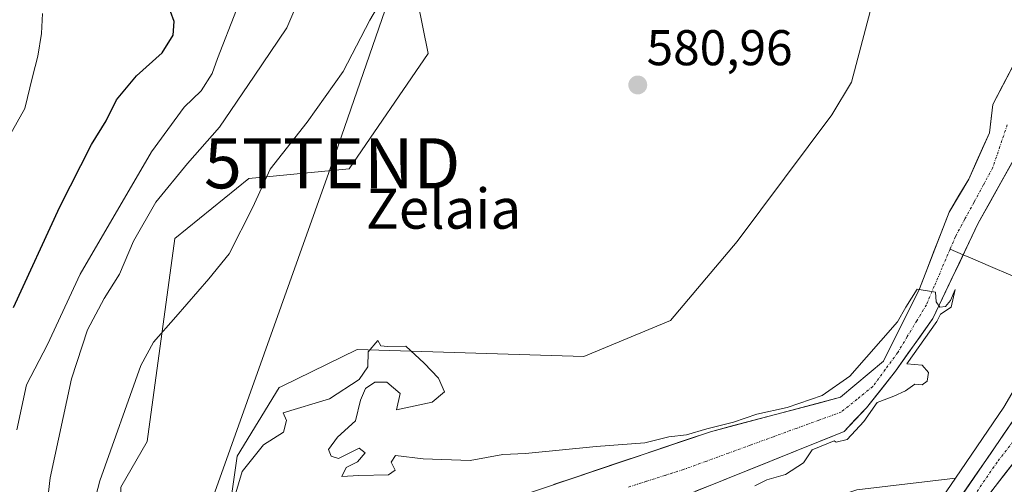
# Model space of a CAD drawing. Units: metres. Extents: x 641418 to 644875, y 4736822 to 4739206.
# Drawn here: x 643507 to 643704, y 4738107 to 4738200 of the extents above; entities that cross this region are included whole.
import ezdxf
from ezdxf.enums import TextEntityAlignment as Align

# ---------------------------------------------------------------- set-up
doc = ezdxf.new("R2010")
doc.units = ezdxf.units.M
doc.header["$MEASUREMENT"] = 0
doc.linetypes.add('TRAZO_Y_PUNTO', pattern=[1, 0.5, -0.25, 0, -0.25])
doc.layers.get('0').update_dxf_attribs({"lineweight": 5})
for name, color, linetype, lineweight in [('Arbolado forestal CxS', 92, 'Continuous', 0), ('Carretera de calzada única', 19, 'Continuous', 13), ('Carretera de calzada única Cxs', 19, 'Continuous', 13), ('Carretera de calzada única eje', 19, 'TRAZO_Y_PUNTO', 0), ('Carátula', 7, 'Continuous', 5), ('Corriente natural Cxs', 5, 'Continuous', 13), ('Corriente natural eje', 5, 'TRAZO_Y_PUNTO', 0), ('Corriente natural lineal', 142, 'Continuous', 13), ('Corriente natural superficial', 5, 'Continuous', 13), ('Cultivos herbáceos CxS', 92, 'Continuous', 0), ('Curva de nivel maestra', 36, 'Continuous', 30), ('Curva de nivel normal', 36, 'Continuous', 0), ('Núcleo urbano CxS', 19, 'Continuous', 0), ('Pastizal CxS', 92, 'Continuous', 0), ('Punto de cota en terreno', 7, 'Continuous', 0), ('Rótulo de punto de cota en terreno', 19, 'Continuous', 0), ('Suelo desnudo CxS', 43, 'Continuous', 0), ('Tendido', 6, 'Continuous', 0), ('Texto cartográfico', 19, 'Continuous', 0), ('Torre de tendido puntual', 7, 'Continuous', 0)]:
    doc.layers.add(name, color=color, linetype=linetype, lineweight=lineweight)
doc.styles.add('Arial', font='txt', dxfattribs={"height": 0.2})

# ---------------------------------------------------------------- blocks, each defined once
blk = doc.blocks.new('*U157')
at = {"layer": 'Núcleo urbano CxS', "color": 19, "linetype": 'Continuous', "lineweight": 0}
blk.add_polyline3d([(643566.5931, 4737918.5955, 578.5609), (643609.0469, 4737988.2553, 580.7133), (643617.0055, 4738000.9994, 581.2896), (643617.0823, 4738001.1159, 581.3037), (643629.1723, 4738018.6059, 581.9964), (643629.2419, 4738018.7025, 582.0007), (643662.8957, 4738063.4843, 582.8091), (643672.3561, 4738076.2509, 583.0149), (643694.1521, 4738108.1064, 583.7895), (643703.8489, 4738122.2787, 584.1656), (643707.4639, 4738128.55, 584.245)], dxfattribs=at)
blk = doc.blocks.new('*U163')
at = {"layer": 'Cultivos herbáceos CxS', "color": 92, "linetype": 'Continuous', "lineweight": 0}
for points in [[(643536.3391, 4737871.058, 577.9798), (643538.4781, 4737876.9997, 577.9157), (643541.2949, 4737903.7887, 578.003), (643542.1837, 4737931.1401, 578.4555), (643547.0419, 4737953.8697, 578.6582), (643580.9051, 4737991.6557, 579.1517), (643586.1157, 4738016.4129, 579.0565), (643600.4419, 4738024.2315, 579.1482), (643612.1643, 4738037.2611, 579.3457), (643618.6763, 4738046.3819, 579.5682), (643613.4671, 4738065.9267, 579.8393), (643601.7463, 4738075.0478, 579.7886), (643606.7145, 4738082.7618, 580.1461), (643674.4767, 4738105.7647, 580.845), (643694.1521, 4738108.1064, 583.7895), (643672.3561, 4738076.2509, 583.0149), (643662.8957, 4738063.4843, 582.8091), (643629.2419, 4738018.7025, 582.0007), (643629.1723, 4738018.6059, 581.9964), (643617.0823, 4738001.1159, 581.3037), (643617.0055, 4738000.9994, 581.2896), (643609.0469, 4737988.2553, 580.7133), (643566.5931, 4737918.5955, 578.5609), (643550.2493, 4737892.8809, 577.9779), (643536.3391, 4737871.058, 577.9798)], [(643537.5641, 4737855.0035, 579.8555), (643549.0879, 4737873.0403, 578.2757), (643579.3947, 4737921.7613, 579.0662), (643616.5521, 4737981.0469, 581.6341), (643616.6081, 4737981.1401, 581.6308), (643616.6401, 4737981.1969, 581.6284), (643618.9801, 4737985.4611, 582.5102), (643619.6525, 4737982.6587, 583.0469), (643618.5803, 4737967.6399, 584.366), (643613.7519, 4737956.3761, 583.2263), (643601.4153, 4737936.5315, 583.0273), (643592.8329, 4737922.0489, 583.2289), (643586.3955, 4737905.4219, 582.4385), (643581.0309, 4737881.8213, 582.2798), (643574.0575, 4737873.2397, 582.6027), (643567.0857, 4737870.5577, 580.7849), (643554.2125, 4737861.4397, 580.7894), (643544.0203, 4737856.0759, 580.5567), (643537.5641, 4737855.0035, 579.8555)]]:
    blk.add_polyline3d(points, close=True, dxfattribs=at)
blk = doc.blocks.new('*U198')
at = {"layer": 'Curva de nivel normal', "color": 36, "linetype": 'Continuous', "lineweight": 0}
blk.add_polyline3d([(643506.7, 4738117.72, 595), (643508.66, 4738126.75, 595), (643512.82, 4738134.75, 595), (643519.36, 4738148.79, 595), (643533.63, 4738173.22, 595), (643540.13, 4738182.13, 595), (643543.56, 4738185.39, 595), (643545.74, 4738188.82, 595), (643546.8, 4738191.86, 595), (643550.57, 4738201.57, 595)], dxfattribs=at)
blk = doc.blocks.new('*U209')
at = {"layer": 'Curva de nivel normal', "color": 36, "linetype": 'Continuous', "lineweight": 0}
blk.add_polyline3d([(643505.57, 4738034.44, 585), (643511.72, 4738040.95, 585), (643514.26, 4738045.26, 585), (643514.76, 4738050.35, 585), (643516.18, 4738058.14, 585), (643518.08, 4738063.2, 585), (643519.04, 4738068.38, 585), (643518.3, 4738074.1, 585), (643518.82, 4738089.54, 585), (643520.51, 4738096.88, 585), (643523.3, 4738107.54, 585), (643531.46, 4738130.57, 585), (643533.99, 4738135.26, 585), (643538.48, 4738140.32, 585), (643545.04, 4738147.9, 585), (643549.12, 4738152.88, 585), (643553.87, 4738162.18, 585), (643557.32, 4738169.77, 585), (643564.72, 4738179.11, 585), (643571.91, 4738189.27, 585), (643577.21, 4738199.47, 585), (643580.53, 4738205.2, 585)], dxfattribs=at)
blk = doc.blocks.new('*U219')
at = {"layer": 'Curva de nivel normal', "color": 36, "linetype": 'Continuous', "lineweight": 0}
blk.add_polyline3d([(643511.88, 4738200.81, 605), (643511.62, 4738196.81, 605), (643510.91, 4738192.29, 605), (643509.84, 4738188.16, 605), (643508.35, 4738181.84, 605), (643503.72, 4738173.65, 605)], dxfattribs=at)
blk = doc.blocks.new('*U224')
at = {"layer": 'Curva de nivel normal', "color": 36, "linetype": 'Continuous', "lineweight": 0}
blk.add_polyline3d([(643505.38, 4738052.35, 590), (643508.45, 4738062.26, 590), (643509.92, 4738071.97, 590), (643509.96, 4738079.21, 590), (643510.93, 4738091.21, 590), (643512.2, 4738097.88, 590), (643513.38, 4738108.2, 590), (643517.65, 4738127.9, 590), (643520.86, 4738137.71, 590), (643524.14, 4738143.96, 590), (643527.21, 4738148.83, 590), (643530.04, 4738155.4, 590), (643534.49, 4738163.2, 590), (643540.77, 4738170.87, 590), (643547.17, 4738178.14, 590), (643554.11, 4738188.3, 590), (643560.67, 4738197.98, 590), (643565.3, 4738208.87, 590)], dxfattribs=at)
blk = doc.blocks.new('5PATER')
at = {"layer": 'Carátula', "linetype": 'Continuous', "lineweight": 5}
h = blk.add_hatch(color=250, dxfattribs=at)
edge = h.paths.add_edge_path()
edge.add_ellipse((0, 0.01), major_axis=(-1.33, -1.34), ratio=0.999422, start_angle=0, end_angle=360)
blk = doc.blocks.new('5TTEND')
blk.add_text('5TTEND', height=10).set_placement((0, 0), align=Align.MIDDLE_CENTER)

msp = doc.modelspace()

# ---------------------------------------------------------------- linework, layer by layer
at = {"layer": 'Arbolado forestal CxS', "color": 92, "linetype": 'Continuous', "lineweight": 0}
for points in [[(643736.87, 4738335.51, 582.53), (643702.6, 4738299.92, 582.62), (643691.62, 4738260.94, 582.79), (643675.56, 4738241.09, 581.64), (643681.2, 4738216.64, 581.79), (643673.38, 4738187.11, 581.58), (643669.47, 4738180.59, 581.58), (643650.56, 4738155.33, 581.34), (643637.25, 4738139.58, 580.74), (643619.98, 4738132.38, 580.48), (643574.68, 4738133.75, 580.08), (643559.56, 4738126.42, 580.31), (643559.08, 4738126.18, 580.32), (643550.69, 4738112.52, 579.81), (643544.02, 4738065.41, 578.8)], [(643758.33, 4738287.94, 584.14), (643738.55, 4738258.72, 583.75), (643738.43, 4738258.54, 583.76), (643738.33, 4738258.35, 583.78), (643737.01, 4738255.64, 583.82), (643731.55, 4738244.42, 583.63), (643731.43, 4738244.14, 583.6), (643731.4, 4738244.05, 583.59), (643725.11, 4738225.01, 583.55), (643725.01, 4738224.59, 583.55), (643724.99, 4738224.47, 583.55), (643718.8, 4738178.79, 583.99), (643714.98, 4738150.57, 584.15), (643713.76, 4738145.06, 584.19), (643713.15, 4738142.84, 584.2), (643711.52, 4738138.32, 584.22), (643707.46, 4738128.55, 584.24), (643703.85, 4738122.28, 584.17), (643694.15, 4738108.11, 583.79)], [(643544.02, 4738065.41, 578.8), (643550.69, 4738112.52, 579.81), (643559.08, 4738126.18, 580.32), (643559.56, 4738126.42, 580.31), (643574.68, 4738133.75, 580.08), (643619.98, 4738132.38, 580.48), (643637.25, 4738139.58, 580.74), (643650.56, 4738155.33, 581.34), (643669.47, 4738180.59, 581.58), (643673.38, 4738187.11, 581.58), (643681.2, 4738216.64, 581.79)], [(643709.45, 4738197.64, 580.8), (643701.6, 4738182.66, 580.54), (643700.95, 4738177.02, 580.9), (643696.81, 4738167.77, 580.5), (643692.9, 4738161.21, 580.24), (643686.97, 4738145.86, 580.06), (643679.77, 4738131.47, 579.92), (643671.18, 4738124.25, 579.83), (643645.24, 4738117.38, 579.5), (643600.42, 4738102.28, 579.4), (643565.5, 4738088.25, 579.49), (643552.62, 4738081.15, 578.67), (643547.96, 4738077.25, 578.65), (643545.38, 4738072.95, 578.69), (643544.02, 4738065.41, 578.8)], [(643709.45, 4738197.64, 580.8), (643701.6, 4738182.66, 580.54), (643700.95, 4738177.02, 580.9), (643696.81, 4738167.77, 580.5), (643692.9, 4738161.21, 580.24), (643686.97, 4738145.86, 580.06), (643679.77, 4738131.47, 579.92), (643671.18, 4738124.25, 579.83), (643645.24, 4738117.38, 579.5), (643600.42, 4738102.28, 579.4)], [(643638.04, 4738103.78, 580.43), (643671.91, 4738117.4, 580.99), (643676.39, 4738122.15, 580.83), (643682.21, 4738129.46, 580.1), (643689.62, 4738139.93, 580.14), (643698.72, 4738158.98, 580.64), (643707.28, 4738174.35, 580.9)], [(643638.04, 4738103.78, 580.43), (643671.91, 4738117.4, 580.99), (643676.39, 4738122.15, 580.83), (643682.21, 4738129.46, 580.1), (643689.62, 4738139.93, 580.14), (643698.72, 4738158.98, 580.64), (643707.28, 4738174.35, 580.9)], [(643707.46, 4738128.55, 584.24), (643703.85, 4738122.28, 584.17), (643694.15, 4738108.11, 583.79), (643674.48, 4738105.76, 580.85), (643606.71, 4738082.76, 580.15), (643601.75, 4738075.05, 579.79), (643613.47, 4738065.93, 579.84), (643618.68, 4738046.38, 579.57), (643612.16, 4738037.26, 579.35), (643600.44, 4738024.23, 579.15), (643586.12, 4738016.41, 579.06), (643580.91, 4737991.66, 579.15), (643547.04, 4737953.87, 578.66), (643542.18, 4737931.14, 578.46), (643541.29, 4737903.79, 578)], [(643694.15, 4738108.11, 583.79), (643674.48, 4738105.76, 580.85), (643606.71, 4738082.76, 580.15), (643601.75, 4738075.05, 579.79), (643613.47, 4738065.93, 579.84), (643618.68, 4738046.38, 579.57), (643612.16, 4738037.26, 579.35), (643600.44, 4738024.23, 579.15), (643586.12, 4738016.41, 579.06), (643580.91, 4737991.66, 579.15), (643547.04, 4737953.87, 578.66), (643542.18, 4737931.14, 578.46), (643541.29, 4737903.79, 578), (643538.48, 4737877, 577.92), (643536.34, 4737871.06, 577.98)]]:
    msp.add_polyline3d(points, dxfattribs=at)
at = {"layer": 'Carretera de calzada única', "color": 19, "linetype": 'Continuous', "lineweight": 13}
for points in [[(643431.6, 4737414.97), (643437.58, 4737445.09), (643446.92, 4737492.01), (643462.39, 4737560.92), (643468.5, 4737588.86), (643474.3, 4737616.59), (643480.62, 4737647.3), (643485.42, 4737671.83), (643494.6, 4737716.19), (643505.85, 4737773.29), (643517.17, 4737827.06), (643518.91, 4737834.35), (643520.08, 4737837.97), (643523.46, 4737845.74), (643527.48, 4737852.91), (643536.66, 4737865.98), (643552.78, 4737891.27), (643569.14, 4737917.01), (643611.6, 4737986.68), (643619.55, 4737999.41), (643631.64, 4738016.9), (643665.3, 4738061.69), (643674.8, 4738074.51), (643706.39, 4738120.68)], [(643711.76, 4738118.84), (643698.58, 4738101.93), (643677.82, 4738072.18), (643625.94, 4738004.38), (643614.87, 4737984.2)]]:
    msp.add_lwpolyline(points, dxfattribs=at)
at = {"layer": 'Carretera de calzada única Cxs', "color": 19, "linetype": 'Continuous', "lineweight": 13}
for points in [[(643695.86, 4738105.29, 583.59), (643698.49, 4738109.14, 583.67), (643701.13, 4738112.99, 583.81), (643703.76, 4738116.83, 583.96), (643706.39, 4738120.68, 584.07)], [(643706.49, 4738112.08, 584.21), (643703.85, 4738108.69, 584.16), (643701.22, 4738105.31, 583.99)]]:
    msp.add_polyline3d(points, dxfattribs=at)
at = {"layer": 'Carretera de calzada única eje', "color": 19, "linetype": 'TRAZO_Y_PUNTO', "lineweight": 0}
msp.add_lwpolyline([(643709.07, 4738119.76), (643702.48, 4738111.32), (643686.69, 4738088.22), (643676.3, 4738073.34), (643671.55, 4738066.93), (643654.73, 4738044.54), (643628.78, 4738010.64), (643622.75, 4738001.89), (643616.78, 4737991.01), (643613.84, 4737986.31)], dxfattribs=at)
at = {"layer": 'Corriente natural Cxs', "color": 5, "linetype": 'Continuous', "lineweight": 13}
for points in [[(643613.87, 4738106.81, 579.76), (643618.35, 4738108.32, 580.16), (643622.83, 4738109.83, 580.86), (643627.31, 4738111.34, 580.84), (643631.79, 4738112.85, 579.79), (643636.28, 4738114.36, 579.57), (643640.76, 4738115.87, 579.86), (643645.24, 4738117.38, 579.86), (643649.56, 4738118.52, 579.78), (643653.89, 4738119.67, 579.9), (643658.21, 4738120.81, 579.95), (643662.53, 4738121.96, 579.91), (643666.86, 4738123.1, 579.83), (643671.18, 4738124.25, 579.77), (643674.04, 4738126.65, 579.85), (643676.91, 4738129.06, 579.74), (643679.77, 4738131.47, 579.89), (643681.57, 4738135.07, 580), (643683.37, 4738138.66, 580.11), (643685.17, 4738142.26, 580.18), (643686.97, 4738145.86, 580.47), (643688.45, 4738149.7, 580.75), (643689.93, 4738153.53, 580.46), (643691.41, 4738157.37, 580.76), (643692.9, 4738161.21, 581.04), (643694.85, 4738164.49, 581.11), (643696.81, 4738167.77, 581.39), (643698.19, 4738170.85, 581.34), (643699.57, 4738173.94, 581.34), (643700.95, 4738177.02, 580.97), (643701.27, 4738179.84, 580.79), (643701.6, 4738182.66, 580.71), (643703.56, 4738186.41, 580.68), (643705.53, 4738190.15, 580.84)], [(643705.14, 4738170.51, 580.61), (643703, 4738166.67, 580.55), (643700.86, 4738162.83, 580.74), (643698.72, 4738158.98, 580.37), (643696.9, 4738155.17, 580.09), (643695.08, 4738151.36, 580.09), (643693.26, 4738147.55, 580.1), (643691.44, 4738143.74, 579.99), (643689.62, 4738139.93, 580.03), (643687.15, 4738136.44, 579.98), (643684.68, 4738132.95, 579.95), (643682.21, 4738129.46, 579.79), (643679.3, 4738125.81, 579.95), (643676.39, 4738122.15, 579.95), (643674.15, 4738119.78, 579.93), (643671.91, 4738117.4, 580.06), (643667.68, 4738115.7, 580.08), (643663.45, 4738114, 579.8), (643659.21, 4738112.29, 579.68), (643654.98, 4738110.59, 579.73), (643650.74, 4738108.89, 579.77), (643646.51, 4738107.19, 579.75), (643642.27, 4738105.48, 579.78)]]:
    msp.add_polyline3d(points, dxfattribs=at)
at = {"layer": 'Corriente natural eje', "color": 5, "linetype": 'TRAZO_Y_PUNTO', "lineweight": 0}
for points in [[(643704.5, 4738178.58, 580.56), (643703.04, 4738174.29, 580.9), (643701.57, 4738169.99, 580.61), (643699.72, 4738166.58, 580.79), (643697.87, 4738163.16, 580.68), (643696.02, 4738159.75, 580.32), (643694.17, 4738156.34, 580.3), (643693.09, 4738153.81, 580.13)], [(643693.09, 4738153.81, 580.13), (643691.51, 4738150.1, 580.1), (643689.93, 4738146.39, 580.23), (643688.35, 4738142.69, 579.96), (643686.44, 4738139.51, 579.95), (643684.54, 4738136.34, 580.01), (643682.63, 4738133.16, 579.93), (643680.14, 4738129.77, 579.81), (643677.66, 4738126.39, 579.83), (643674.52, 4738123.85, 579.81), (643671.38, 4738121.32, 579.74), (643666.87, 4738119.67, 579.66), (643662.35, 4738118.03, 579.68), (643657.84, 4738116.38, 579.69), (643653.33, 4738114.74, 579.6), (643648.82, 4738113.1, 579.49), (643644.3, 4738111.45, 579.52), (643639.79, 4738109.81, 579.47), (643636.13, 4738108.64, 579.46), (643632.48, 4738107.48, 579.84), (643628.82, 4738106.31, 580.38)]]:
    msp.add_polyline3d(points, dxfattribs=at)
at = {"layer": 'Corriente natural lineal', "color": 142, "linetype": 'Continuous', "lineweight": 13}
for points in [[(643695.71, 4738152.68, 580.13), (643693.09, 4738153.81, 580.13)], [(643713.31, 4738145.12, 583.69), (643709.27, 4738146.86, 582.25), (643705.22, 4738148.6, 580.57), (643701.18, 4738150.34, 580.53), (643697.13, 4738152.07, 580.12), (643695.71, 4738152.68, 580.13)]]:
    msp.add_polyline3d(points, dxfattribs=at)
at = {"layer": 'Corriente natural superficial', "color": 5, "linetype": 'Continuous', "lineweight": 13}
for points in [[(643716.38, 4738238.95, 580.94), (643716.64, 4738234.52, 580.91), (643716.9, 4738230.09, 581.05), (643717.17, 4738225.66, 580.93), (643717.43, 4738221.22, 580.8), (643717.69, 4738216.79, 580.85), (643717.95, 4738212.36, 581.13), (643717.56, 4738208.62, 581.54), (643717.16, 4738204.89, 581.03), (643716.77, 4738201.15, 581.29), (643716.21, 4738198.46, 581.84), (643715.65, 4738195.76, 581.63), (643713.46, 4738191.62, 581.17), (643711.26, 4738187.49, 580.37), (643709.07, 4738183.35, 580.6), (643708.17, 4738178.85, 580.64), (643707.28, 4738174.35, 580.56), (643705.14, 4738170.51, 580.61), (643703, 4738166.67, 580.55), (643700.86, 4738162.83, 580.74), (643698.72, 4738158.98, 580.37), (643696.9, 4738155.17, 580.09), (643695.71, 4738152.68, 580.09)], [(643613.87, 4738106.81, 579.76), (643618.35, 4738108.32, 580.16), (643622.83, 4738109.83, 580.86), (643627.31, 4738111.34, 580.84), (643631.79, 4738112.85, 579.79), (643636.28, 4738114.36, 579.57), (643640.76, 4738115.87, 579.86), (643645.24, 4738117.38, 579.86), (643649.56, 4738118.52, 579.78), (643653.89, 4738119.67, 579.9), (643658.21, 4738120.81, 579.95), (643662.53, 4738121.96, 579.91), (643666.86, 4738123.1, 579.83), (643671.18, 4738124.25, 579.77), (643674.04, 4738126.65, 579.85), (643676.91, 4738129.06, 579.74), (643679.77, 4738131.47, 579.89), (643681.57, 4738135.07, 580), (643683.37, 4738138.66, 580.11), (643685.17, 4738142.26, 580.18), (643686.97, 4738145.86, 580.47), (643688.45, 4738149.7, 580.75), (643689.93, 4738153.53, 580.46), (643691.41, 4738157.37, 580.76), (643692.9, 4738161.21, 581.04), (643694.85, 4738164.49, 581.11), (643696.81, 4738167.77, 581.39), (643698.19, 4738170.85, 581.34), (643699.57, 4738173.94, 581.34), (643700.95, 4738177.02, 580.97), (643701.27, 4738179.84, 580.79), (643701.6, 4738182.66, 580.71), (643703.56, 4738186.41, 580.68), (643705.53, 4738190.15, 580.84)], [(643695.71, 4738152.68, 580.09), (643695.08, 4738151.36, 580.09), (643693.26, 4738147.55, 580.1), (643691.44, 4738143.74, 579.99), (643689.62, 4738139.93, 580.03), (643687.15, 4738136.44, 579.98), (643684.68, 4738132.95, 579.95), (643682.21, 4738129.46, 579.79), (643679.3, 4738125.81, 579.95), (643676.39, 4738122.15, 579.95), (643674.15, 4738119.78, 579.93), (643671.91, 4738117.4, 580.06), (643667.68, 4738115.7, 580.08), (643663.45, 4738114, 579.8), (643659.21, 4738112.29, 579.68), (643654.98, 4738110.59, 579.73), (643650.74, 4738108.89, 579.77), (643646.51, 4738107.19, 579.75), (643642.27, 4738105.48, 579.78)]]:
    msp.add_polyline3d(points, dxfattribs=at)
at = {"layer": 'Cultivos herbáceos CxS', "color": 92, "linetype": 'Continuous', "lineweight": 0}
for points in [[(643659.07, 4738428.98, 589.01), (643666.88, 4738412.05, 586.93), (643668.18, 4738396.41, 585.32), (643661.33, 4738343.72, 582.99), (643647.34, 4738337.77, 583.4), (643634.32, 4738310.41, 583.78), (643623.9, 4738281.74, 583.46), (643608.27, 4738256.99, 583.74), (643593.94, 4738245.26, 584.69), (643583.52, 4738219.2, 584.66), (643588.85, 4738192.86, 581.52), (643573.12, 4738169.85, 582.07), (643553.08, 4738167.89, 584.93), (643538.27, 4738155.9, 585.57), (643532.72, 4738115.44, 583.23), (643527.51, 4738106.32, 583.71), (643527.51, 4738073.75, 581.57), (643528.81, 4738047.69, 579.77), (643523.56, 4738035.83, 579.41), (643502.07, 4738018.58, 581.04), (643493.31, 4737987.4, 579.88), (643486.05, 4737964.4, 579.46), (643482.96, 4737942.62, 578.72)], [(643736.87, 4738335.51, 582.53), (643702.6, 4738299.92, 582.62), (643691.62, 4738260.94, 582.79), (643675.56, 4738241.09, 581.64), (643681.2, 4738216.64, 581.79), (643673.38, 4738187.11, 581.58), (643669.47, 4738180.59, 581.58), (643650.56, 4738155.33, 581.34), (643637.25, 4738139.58, 580.74), (643619.98, 4738132.38, 580.48), (643574.68, 4738133.75, 580.08), (643559.56, 4738126.42, 580.31), (643559.08, 4738126.18, 580.32), (643550.69, 4738112.52, 579.81), (643544.02, 4738065.41, 578.8)], [(643502.07, 4738018.58, 581.04), (643523.56, 4738035.83, 579.41), (643528.81, 4738047.69, 579.77), (643527.51, 4738073.75, 581.57), (643527.51, 4738106.32, 583.71), (643532.72, 4738115.44, 583.23), (643538.27, 4738155.9, 585.57), (643553.08, 4738167.89, 584.93), (643573.12, 4738169.85, 582.07), (643588.85, 4738192.86, 581.52), (643583.52, 4738219.2, 584.66)], [(643681.2, 4738216.64, 581.79), (643673.38, 4738187.11, 581.58), (643669.47, 4738180.59, 581.58), (643650.56, 4738155.33, 581.34), (643637.25, 4738139.58, 580.74), (643619.98, 4738132.38, 580.48), (643574.68, 4738133.75, 580.08), (643559.56, 4738126.42, 580.31), (643559.08, 4738126.18, 580.32), (643550.69, 4738112.52, 579.81), (643544.02, 4738065.41, 578.8), (643543.98, 4738065.16, 578.82), (643543.97, 4738065.04, 578.83), (643542.92, 4738057.62, 578.95), (643533.23, 4738035, 578.97), (643520.24, 4738008.46, 578.3), (643496.17, 4737971.98, 578)], [(643694.15, 4738108.11, 583.79), (643674.48, 4738105.76, 580.85), (643606.71, 4738082.76, 580.15), (643601.75, 4738075.05, 579.79), (643613.47, 4738065.93, 579.84), (643618.68, 4738046.38, 579.57), (643612.16, 4738037.26, 579.35), (643600.44, 4738024.23, 579.15), (643586.12, 4738016.41, 579.06), (643580.91, 4737991.66, 579.15), (643547.04, 4737953.87, 578.66), (643542.18, 4737931.14, 578.46), (643541.29, 4737903.79, 578), (643538.48, 4737877, 577.92), (643536.34, 4737871.06, 577.98)], [(643694.15, 4738108.11, 583.79), (643672.36, 4738076.25, 583.01), (643662.9, 4738063.48, 582.81), (643629.24, 4738018.7, 582), (643629.17, 4738018.61, 582), (643617.08, 4738001.12, 581.3), (643617.01, 4738001, 581.29), (643609.05, 4737988.26, 580.71), (643566.59, 4737918.6, 578.56), (643550.25, 4737892.88, 577.98), (643536.34, 4737871.06, 577.98)]]:
    msp.add_polyline3d(points, dxfattribs=at)
at = {"layer": 'Curva de nivel maestra', "color": 36, "linetype": 'Continuous', "lineweight": 30}
msp.add_polyline3d([(643506.08, 4738142.18, 600), (643515.32, 4738162.21, 600), (643521.63, 4738174.66, 600), (643524.56, 4738179.4, 600), (643526.63, 4738183.62, 600), (643530.59, 4738188.38, 600), (643535.72, 4738192.97, 600), (643537.94, 4738196.51, 600), (643538.16, 4738199.22, 600), (643537.44, 4738201.23, 600)], dxfattribs=at)
at = {"layer": 'Curva de nivel normal', "color": 36, "linetype": 'Continuous', "lineweight": 0}
msp.add_polyline3d([(643654.07, 4738106.6, 580), (643656.52, 4738107.77, 580), (643660.19, 4738108.82, 580), (643663.84, 4738111.17, 580), (643665.56, 4738113.77, 580), (643669.95, 4738115.54, 580), (643670.32, 4738115.32, 580), (643672.52, 4738115.81, 580), (643675.86, 4738119.44, 580), (643678.52, 4738123.17, 580), (643681.86, 4738124.47, 580), (643684.19, 4738125.53, 580), (643686.07, 4738126.86, 580), (643687.48, 4738126.76, 580), (643688.54, 4738127.43, 580), (643688.76, 4738129.19, 580), (643687.5, 4738130.65, 580), (643684.44, 4738130.89, 580), (643690.43, 4738139.36, 0), (643691.15, 4738140.82, 580), (643693.29, 4738142.2, 580), (643694.08, 4738145.72, 580), (643693.14, 4738143.57, 580), (643692.14, 4738142.34, 580), (643691.02, 4738142.21, 580), (643690.28, 4738143.3, 580), (643690.18, 4738145.23, 580), (643686.51, 4738145.79, 580), (643684.26, 4738142.24, 580), (643682.57, 4738139.29, 580), (643673.09, 4738128.45, 580), (643667.52, 4738124.63, 580), (643660.52, 4738122.21, 580), (643654.52, 4738120.9, 580), (643649.86, 4738119.3, 580), (643644.52, 4738117.96, 580), (643640.42, 4738116.77, 580), (643636.94, 4738116.33, 580), (643632.14, 4738115.14, 580), (643622.42, 4738114.39, 580), (643608.27, 4738113.05, 580), (643603.8, 4738112.81, 580), (643597.28, 4738111.62, 580), (643587.84, 4738111.96, 580), (643582.34, 4738112.65, 580), (643581.49, 4738111.27, 580), (643582.28, 4738109.68, 580), (643580.93, 4738108.78, 580), (643575.02, 4738108.64, 580), (643571.62, 4738108.41, 580), (643572.47, 4738110.22, 580), (643574.74, 4738111.38, 580), (643576.31, 4738113.13, 580), (643575.08, 4738114.09, 580), (643570.98, 4738112.03, 580), (643569.49, 4738112.5, 580), (643568.96, 4738113.8, 580), (643570.76, 4738116.27, 580), (643574.36, 4738119.54, 580), (643575.36, 4738123.69, 580), (643576.36, 4738126.02, 580), (643578.2, 4738127.28, 580), (643580.58, 4738127.27, 580), (643583.28, 4738125.03, 580), (643582.54, 4738121.76, 580), (643589.65, 4738123.26, 580), (643592.14, 4738125.31, 580), (643590.9, 4738128.03, 580), (643588.06, 4738131.02, 580), (643584.38, 4738134.45, 580), (643580.76, 4738134.39, 580), (643579.38, 4738134.54, 580), (643578.81, 4738135.58, 580), (643576.88, 4738133.32, 580), (643576.8, 4738130.34, 580), (643575.08, 4738127.8, 580), (643569.17, 4738123.91, 580), (643559.91, 4738121.14, 580), (643560.58, 4738119.59, 580), (643559.98, 4738117.3, 580), (643556, 4738114.76, 580), (643551.74, 4738109.42, 580), (643548.8, 4738099.62, 580)], dxfattribs=at)
at = {"layer": 'Núcleo urbano CxS', "color": 19, "linetype": 'Continuous', "lineweight": 0}
for points in [[(643758.33, 4738287.94, 584.14), (643738.55, 4738258.72, 583.75), (643738.43, 4738258.54, 583.76), (643738.33, 4738258.35, 583.78), (643737.01, 4738255.64, 583.82), (643731.55, 4738244.42, 583.63), (643731.43, 4738244.14, 583.6), (643731.4, 4738244.05, 583.59), (643725.11, 4738225.01, 583.55), (643725.01, 4738224.59, 583.55), (643724.99, 4738224.47, 583.55), (643718.8, 4738178.79, 583.99), (643714.98, 4738150.57, 584.15), (643713.76, 4738145.06, 584.19), (643713.15, 4738142.84, 584.2), (643711.52, 4738138.32, 584.22), (643707.46, 4738128.55, 584.24), (643703.85, 4738122.28, 584.17), (643694.15, 4738108.11, 583.79)], [(643694.15, 4738108.11, 583.79), (643672.36, 4738076.25, 583.01), (643662.9, 4738063.48, 582.81), (643629.24, 4738018.7, 582), (643629.17, 4738018.61, 582), (643617.08, 4738001.12, 581.3), (643617.01, 4738001, 581.29), (643609.05, 4737988.26, 580.71), (643566.59, 4737918.6, 578.56), (643550.25, 4737892.88, 577.98), (643536.34, 4737871.06, 577.98)]]:
    msp.add_polyline3d(points, dxfattribs=at)
at = {"layer": 'Pastizal CxS', "color": 92, "linetype": 'Continuous', "lineweight": 0}
for points in [[(643659.07, 4738428.98, 589.01), (643666.88, 4738412.05, 586.93), (643668.18, 4738396.41, 585.32), (643661.33, 4738343.72, 582.99), (643647.34, 4738337.77, 583.4), (643634.32, 4738310.41, 583.78), (643623.9, 4738281.74, 583.46), (643608.27, 4738256.99, 583.74), (643593.94, 4738245.26, 584.69), (643583.52, 4738219.2, 584.66), (643588.85, 4738192.86, 581.52), (643573.12, 4738169.85, 582.07), (643553.08, 4738167.89, 584.93), (643538.27, 4738155.9, 585.57), (643532.72, 4738115.44, 583.23), (643527.51, 4738106.32, 583.71), (643527.51, 4738073.75, 581.57), (643528.81, 4738047.69, 579.77), (643523.56, 4738035.83, 579.41), (643502.07, 4738018.58, 581.04), (643493.31, 4737987.4, 579.88), (643486.05, 4737964.4, 579.46), (643482.96, 4737942.62, 578.72)], [(643583.52, 4738219.2, 584.66), (643588.85, 4738192.86, 581.52), (643573.12, 4738169.85, 582.07), (643553.08, 4738167.89, 584.93), (643538.27, 4738155.9, 585.57), (643532.72, 4738115.44, 583.23), (643527.51, 4738106.32, 583.71), (643527.51, 4738073.75, 581.57), (643528.81, 4738047.69, 579.77), (643523.56, 4738035.83, 579.41), (643502.07, 4738018.58, 581.04)]]:
    msp.add_polyline3d(points, dxfattribs=at)
at = {"layer": 'Suelo desnudo CxS', "color": 43, "linetype": 'Continuous', "lineweight": 0}
for points in [[(643709.45, 4738197.64, 580.8), (643701.6, 4738182.66, 580.54), (643700.95, 4738177.02, 580.9), (643696.81, 4738167.77, 580.5), (643692.9, 4738161.21, 580.24), (643686.97, 4738145.86, 580.06), (643679.77, 4738131.47, 579.92), (643671.18, 4738124.25, 579.83), (643645.24, 4738117.38, 579.5), (643600.42, 4738102.28, 579.4), (643565.5, 4738088.25, 579.49), (643552.62, 4738081.15, 578.67), (643547.96, 4738077.25, 578.65), (643545.38, 4738072.95, 578.69), (643544.02, 4738065.41, 578.8)], [(643600.42, 4738102.28, 579.4), (643645.24, 4738117.38, 579.5), (643671.18, 4738124.25, 579.83), (643679.77, 4738131.47, 579.92), (643686.97, 4738145.86, 580.06), (643692.9, 4738161.21, 580.24), (643696.81, 4738167.77, 580.5), (643700.95, 4738177.02, 580.9), (643701.6, 4738182.66, 580.54), (643709.45, 4738197.64, 580.8)], [(643707.28, 4738174.35, 580.9), (643698.72, 4738158.98, 580.64), (643689.62, 4738139.93, 580.14), (643682.21, 4738129.46, 580.1), (643676.39, 4738122.15, 580.83), (643671.91, 4738117.4, 580.99), (643638.04, 4738103.78, 580.43)], [(643638.04, 4738103.78, 580.43), (643671.91, 4738117.4, 580.99), (643676.39, 4738122.15, 580.83), (643682.21, 4738129.46, 580.1), (643689.62, 4738139.93, 580.14), (643698.72, 4738158.98, 580.64), (643707.28, 4738174.35, 580.9)]]:
    msp.add_polyline3d(points, dxfattribs=at)
at = {"layer": 'Tendido', "color": 6, "linetype": 'Continuous', "lineweight": 0}
msp.add_polyline3d([(643892.06, 4739186.93, 592.23), (643888.62, 4739077.34, 591.12), (643846.77, 4738955.31, 600.75), (643786.38, 4738788.38, 612.68), (643743.06, 4738660.9, 606.38), (643695.79, 4738528.85, 602.06), (643649.75, 4738399.68, 594.08), (643610.06, 4738287.6, 589.3), (643569.7, 4738170.93, 583.22), (643525.24, 4738046.37, 580.56), (643457.14, 4737865.34, 590.14), (643416.51, 4737746.83, 574.3), (643391.17, 4737672.94, 574.3), (643375.18, 4737555.69, 573.61), (643354.83, 4737408.36, 571.73), (643334.57, 4737265.27, 570.79), (643316.01, 4737137.5, 579.38)], dxfattribs=at)

# ---------------------------------------------------------------- block references
at = {"layer": 'Cultivos herbáceos CxS', "color": 92, "linetype": 'Continuous', "lineweight": 0}
msp.add_blockref('*U163', (0, 0), dxfattribs=at)
at = {"layer": 'Curva de nivel normal', "color": 36, "linetype": 'Continuous', "lineweight": 0}
for name in ['*U198', '*U219', '*U224', '*U209']:
    msp.add_blockref(name, (0, 0), dxfattribs=at)
at = {"layer": 'Núcleo urbano CxS', "color": 19, "linetype": 'Continuous', "lineweight": 0}
msp.add_blockref('*U157', (0, 0), dxfattribs=at)
at = {"layer": 'Punto de cota en terreno', "linetype": 'Continuous', "lineweight": 0}
msp.add_blockref('5PATER', (643630.72, 4738186.55, 580.96), dxfattribs=at)
at = {"layer": 'Torre de tendido puntual', "linetype": 'Continuous', "lineweight": 0}
msp.add_blockref('5TTEND', (643569.7, 4738170.93, 583.22), dxfattribs=at)

# ---------------------------------------------------------------- texts
at = {"layer": 'Rótulo de punto de cota en terreno', "color": 19, "linetype": 'Continuous', "lineweight": 0, "style": 'Arial'}
msp.add_text('580,96', height=7, dxfattribs=at).set_placement((643632.48, 4738188.31), align=Align.BOTTOM_LEFT)
at = {"layer": 'Texto cartográfico', "color": 19, "linetype": 'Continuous', "lineweight": 0, "style": 'Arial'}
msp.add_text('Zelaia', height=8, dxfattribs=at).set_placement((643591.94, 4738161.88), align=Align.MIDDLE_CENTER)

doc.saveas('drawing.dxf')
